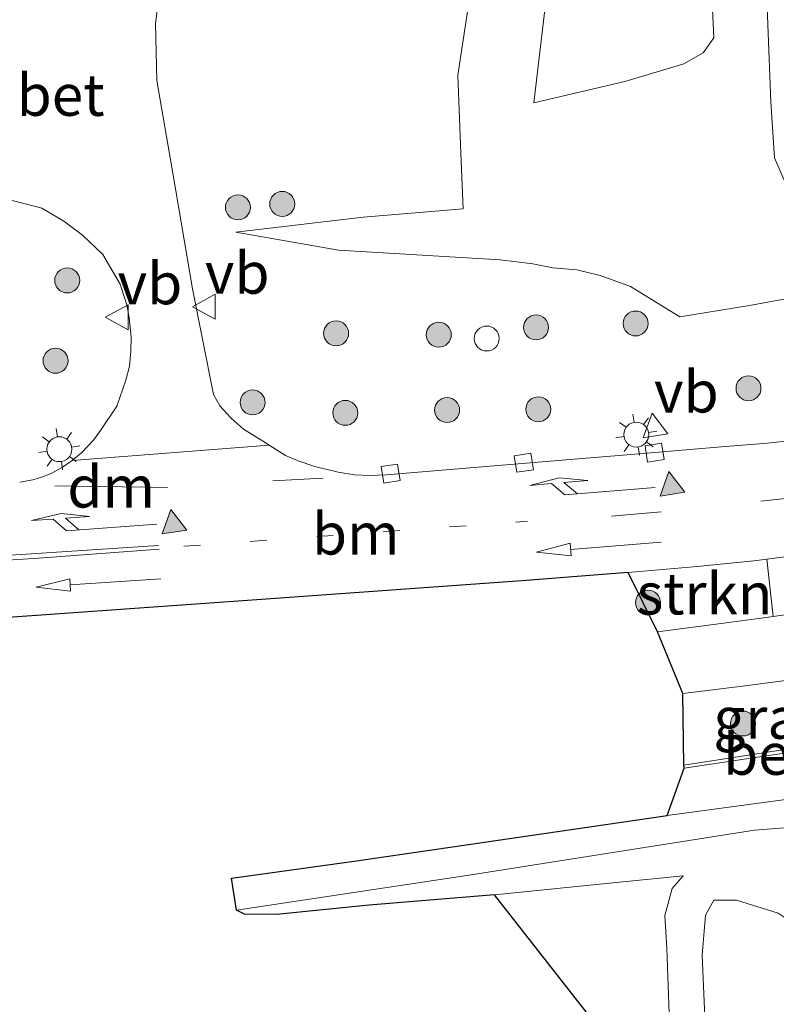
# Model space of a CAD drawing. Units: metres. Extents: x 226743 to 230003, y 524998 to 531250.
# Drawn here: x 227729 to 227774, y 526265 to 526325 of the extents above; entities that cross this region are included whole.
import ezdxf
from ezdxf.enums import TextEntityAlignment as Align

# ---------------------------------------------------------------- set-up
doc = ezdxf.new("R2010")
doc.units = ezdxf.units.M
doc.linetypes.add('VW-1-3_STREEP', pattern=[4, 1, -3])
doc.linetypes.add('VW-3-9_STREEP', pattern=[12, 3, -9])
doc.layers.get('0').update_dxf_attribs({"lineweight": 25})
for name, color, linetype, lineweight in [('B-ME-GR-BOMENSTRUIKEN-GV-B6', 93, 'Continuous', 18), ('B-ME-GR-BOOM-S-B1', 93, 'Continuous', 18), ('B-ME-GR-STRUIKEN-GV-B6', 93, 'Continuous', 18), ('B-ME-GW-KRUINLIJN-L-B1', 93, 'Continuous', 18), ('B-ME-GW-TEENLIJN-L-B1', 93, 'Continuous', 18), ('B-ME-IE-GRASLAND-GV-B6', 93, 'Continuous', 18), ('B-ME-IE-INRICHTINGSELEMENT-S-B1', 253, 'Continuous', 18), ('B-ME-IE-MEUBILAIR_WEGMEUBILAIR-LICHTMAST-S-B1', 8, 'Continuous', 18), ('B-ME-KG-KADASTRAAL-OPNAMEDTMGRENS-L-B1', 10, 'Continuous', 25), ('B-ME-VH-VERH_SOORT-BETON-OVERIG-GV-B6', 8, 'IE-TERREINAFSCHEIDING-NATUURLIJK-HOUTWAL', 18), ('B-ME-VH-VERH_SOORT-BITUMEN-GV-B6', 8, 'IE-TERREINAFSCHEIDING-NATUURLIJK-HOUTWAL', 18), ('B-ME-VH-VERH_SOORT-KLINKERS-GV-B6', 8, 'IE-TERREINAFSCHEIDING-NATUURLIJK-HOUTWAL', 18), ('B-ME-VH-VERH_SOORT-TEGELS-GV-B6', 8, 'Continuous', 18), ('B-ME-VV-KOLK-S-B1', 8, 'Continuous', 18), ('B-ME-VW-MARKERING-13STREEP-045-L-B1', 255, 'VW-1-3_STREEP', 18), ('B-ME-VW-MARKERING-39STREEP-015-L-B1', 255, 'VW-3-9_STREEP', 18), ('B-ME-VW-MARKERING-DRIEHOEK-L-B1', 7, 'VW-HAAIETAND70-R-B', 18), ('B-ME-VW-MARKERING-PIJLRD750-S-B1', 7, 'Continuous', 18), ('B-ME-VW-MARKERING-PIJLRE750-S-B1', 7, 'Continuous', 18), ('B-ME-VW-MARKERING-STREEP-015-L-B1', 7, 'Continuous', 18), ('B-ME-VW-MARKERING-VLAKMARK-S-B1', 7, 'Continuous', 18), ('B-ME-VW-MEUBILAIR_WEGMEUBILAIR-VERKEERSBORD-S-B1', 8, 'Continuous', 18)]:
    doc.layers.add(name, color=color, linetype=linetype, lineweight=lineweight)
doc.styles.add('NLCS-ISO', font='NLCS-ISO.TTF')
doc.linetypes.add('IE-TERREINAFSCHEIDING-NATUURLIJK-HOUTWAL', pattern='A,7,-1.5,[67,NLCS.SHX,S=0.75,R=45,X=0,Y=0],-1.5,7,-1.5,[70,NLCS.SHX,S=0.75,R=0,X=0,Y=0],-1.5', length=20)
doc.linetypes.add('VW-HAAIETAND70-R-B', pattern='A,0,-0.5,[153,NLCS.SHX,S=1,R=180,X=-0.375,Y=0],-0.5', length=1)

# ---------------------------------------------------------------- blocks, each defined once
blk = doc.blocks.new('dtb')
blk.add_circle((0, 0), 0.75)
blk = doc.blocks.new('verkeersbord')
for p, q in [((0, 0.75), (-0.75, -0.625)), ((0.75, -0.625), (0, 0.75)), ((-0.75, -0.625), (0.75, -0.625))]:
    blk.add_line(p, q)
blk = doc.blocks.new('boom')
blk.add_hatch(color=256).paths.add_polyline_path([(-0.75, 0, 1), (0.75, 0, 1)])
blk.add_circle((0, 0), 0.75)
blk = doc.blocks.new('kolk')
blk.add_lwpolyline([(-0.5, -0.5), (0.5, -0.5), (0.5, 0.5), (-0.5, 0.5)], close=True)
blk = doc.blocks.new('verfsymbol')
for color in [252, 253]:
    blk.add_hatch(color=color).paths.add_polyline_path([(0.75, -0.625), (0, 0.75), (-0.75, -0.625)])
blk.add_lwpolyline([(0.75, -0.625), (0, 0.75), (-0.75, -0.625)], close=True)
blk = doc.blocks.new('lantaarnpaal')
for p, q in [((0, 0.75), (0, 1.25)), ((-0.884, 0.884), (-0.53, 0.53)), ((0.53, 0.53), (0.884, 0.884)), ((-0.75, 0), (-1.25, 0)), ((0.75, 0), (1.25, 0)), ((-0.53, -0.53), (-0.884, -0.884)), ((0.53, -0.53), (0.884, -0.884)), ((0, -0.75), (0, -1.25))]:
    blk.add_line(p, q)
blk.add_circle((0, 0), 0.75)
blk = doc.blocks.new('pijl')
for p, q in [((0, 0, 0.1), (5.45, 0, 0.1)), ((7.5, 0, 0.1), (5.45, 0.375, 0.1)), ((5.45, 0.375, 0.1), (5.45, -0.375, 0.1)), ((5.45, -0.375, 0.1), (7.5, 0, 0.1))]:
    blk.add_line(p, q)
blk = doc.blocks.new('pijlr')
for p, q in [((0, 0, 0.1), (5.45, 0, 0.1)), ((5.45, -0.75, 0.1), (4.7, 0, 0.1)), ((6.2, -0.75, 0.1), (5.45, 0, 0.1)), ((4, -0.75, 0.1), (5.45, -0.75, 0.1)), ((5.7, -1.05, 0.1), (4, -0.75, 0.1)), ((7.5, -0.75, 0.1), (5.7, -1.05, 0.1)), ((7.5, -0.75, 0.1), (6.2, -0.75, 0.1))]:
    blk.add_line(p, q)

msp = doc.modelspace()

# ---------------------------------------------------------------- linework, layer by layer
at = {"layer": 'B-ME-GR-BOMENSTRUIKEN-GV-B6'}
for points in [[(227764.485, 526432.138, 13.61), (227766.085, 526401.786, 13.726), (227767.679, 526371.785, 13.967), (227769.637, 526342.69, 14.155), (227770.37, 526325.667, 14.308), (227770.477, 526323.523, 14.134), (227769.831, 526322.608, 13.89), (227768.674, 526321.956, 13.659), (227765.129, 526320.895, 12.909), (227759.652, 526319.604, 12.169), (227760.978, 526330.813, 12.365), (227763.038, 526341.992, 12.723), (227752.926, 526343.458, 11.714), (227748.561, 526345.038, 11.314), (227747.117, 526346.089, 11.31), (227745.862, 526347.612, 11.203), (227745.293, 526349.7, 11.222), (227745.522, 526355.391, 11.218), (227746.138, 526380.082, 11.222), (227747.026, 526409.786, 11.235), (227748.01, 526438.992, 11.31)], [(227770.061, 526261.889, 11.913), (227769.782, 526268.397, 11.867), (227769.984, 526270.801, 11.792), (227770.471, 526271.695, 11.78), (227771.83, 526271.709, 12.025), (227774.334, 526270.926, 12.869), (227776.093, 526269.763, 13.98), (227777.456, 526267.665, 14.878), (227777.477, 526265.942, 14.953), (227778.332, 526254.25, 14.899)]]:
    msp.add_polyline3d(points, dxfattribs=at)
at = {"layer": 'B-ME-GR-STRUIKEN-GV-B6'}
msp.add_polyline3d([(227774.0499, 526288.75, 9.8156), (227773.628, 526288.6893, 9.8165), (227770.9161, 526288.3293, 9.8389), (227767.081, 526287.8369, 9.8799), (227765.3367, 526291.3855, 9.9784), (227769.4737, 526291.7448, 9.9364), (227772.879, 526292.0942, 9.8836), (227773.6508, 526292.1915, 9.8774), (227774.0499, 526288.75, 9.8156)], dxfattribs=at)
at = {"layer": 'B-ME-GW-KRUINLIJN-L-B1'}
for points in [[(227776.248, 526314.773, 15.025), (227775.745, 526314.673, 14.679), (227774.698, 526314.962, 14.737), (227774.129, 526316.308, 14.712), (227773.892, 526319.672, 14.708), (227773.713, 526324.325, 14.741), (227773.428, 526332.543, 14.741), (227773.042, 526345.272, 14.749), (227772.355, 526357.921, 14.674), (227771.954, 526365.593, 14.608), (227770.847, 526379.472, 14.462), (227769.756, 526393.144, 14.321), (227769.101, 526407.366, 14.192), (227768.322, 526420.349, 14.113), (227767.469, 526433.547, 13.93), (227766.705, 526443.108, 13.847), (227765.858, 526452.042, 13.705), (227764.609, 526464.798, 13.464), (227763.457, 526476.838, 13.181), (227763.084, 526483.397, 13.178)], [(227741.752, 526311.837, 10.705), (227749.403, 526312.747, 10.953), (227755.413, 526313.254, 11.297)], [(227768.637, 526273.172, 11.035), (227764.61, 526272.764, 10.873), (227757.299, 526272.028, 10.628)]]:
    msp.add_polyline3d(points, dxfattribs=at)
at = {"layer": 'B-ME-GW-TEENLIJN-L-B1'}
for points in [[(227755.413, 526313.254, 11.297), (227755.273, 526316.582, 11.543), (227755.101, 526321.276, 11.779), (227755.697, 526325.221, 12.039)], [(227768.442, 526306.751, 10.012), (227765.47, 526308.579, 10.105), (227764.642, 526308.877, 10.137), (227763.64, 526309.231, 10.189), (227762.249, 526309.569, 10.237), (227760.811, 526309.708, 10.289), (227759.599, 526309.931, 10.337), (227757.645, 526310.189, 10.481), (227747.917, 526310.765, 10.585), (227741.752, 526311.837, 10.705)], [(227777.87, 526308.407, 10.257), (227772.61, 526307.432, 10.247), (227768.442, 526306.751, 10.012)], [(227768.637, 526273.172, 11.035), (227767.965, 526272.4, 11.148), (227767.526, 526270.774, 11.268), (227767.654, 526268.815, 11.243), (227767.897, 526262.089, 11.227), (227768.388, 526253.731, 11.239), (227769.478, 526235.689, 11.206), (227769.837, 526222.344, 11.21), (227770.859, 526205.162, 11.21), (227771.029, 526194.152, 11.168), (227771.228, 526180.216, 11.152), (227771.757, 526166.052, 11.139), (227771.82, 526154.932, 11.135), (227771.559, 526142.036, 11.101), (227771.816, 526130.735, 11.101), (227771.791, 526123.345, 11.101)]]:
    msp.add_polyline3d(points, dxfattribs=at)
at = {"layer": 'B-ME-IE-GRASLAND-GV-B6'}
for points in [[(227777.579, 526312.513, 14.978), (227776.765, 526312.368, 15.023), (227776.565, 526316.797, 15.023), (227776.143, 526316.799, 15.019), (227776.248, 526314.773, 15.025), (227775.745, 526314.673, 14.679), (227774.698, 526314.962, 14.737), (227774.129, 526316.308, 14.712), (227773.892, 526319.672, 14.708), (227773.713, 526324.325, 14.741), (227773.428, 526332.543, 14.741), (227773.042, 526345.272, 14.749), (227772.355, 526357.921, 14.674), (227771.954, 526365.593, 14.608), (227770.847, 526379.472, 14.462), (227769.756, 526393.144, 14.321), (227769.101, 526407.366, 14.192), (227768.322, 526420.349, 14.113), (227767.469, 526433.547, 13.93)], [(227752.926, 526343.458, 11.714), (227763.038, 526341.992, 12.723), (227760.978, 526330.813, 12.365), (227759.652, 526319.604, 12.169), (227765.129, 526320.895, 12.909), (227768.674, 526321.956, 13.659), (227769.831, 526322.608, 13.89), (227770.477, 526323.523, 14.134), (227770.37, 526325.667, 14.308), (227769.637, 526342.69, 14.155), (227767.679, 526371.785, 13.967), (227766.085, 526401.786, 13.726), (227764.485, 526432.138, 13.61)], [(227773.428, 526332.543, 14.741), (227773.713, 526324.325, 14.741), (227773.892, 526319.672, 14.708), (227774.129, 526316.308, 14.712), (227774.698, 526314.962, 14.737)], [(227775.3777, 526299.3513, 9.6535), (227773.4701, 526299.1394, 9.6858), (227771.1565, 526298.9584, 9.7302), (227766.4622, 526298.5615, 9.8471), (227762.324, 526298.2262, 9.944), (227750.7814, 526297.253, 10.1985), (227749.7912, 526297.2185, 10.2133), (227748.8885, 526297.2688, 10.214), (227747.9079, 526297.4228, 10.214), (227746.4953, 526297.7559, 10.2526), (227745.502, 526298.0938, 10.2805), (227745.2296, 526298.2122, 10.2884), (227744.7347, 526298.4273, 10.3028), (227743.764, 526299.0444, 10.3334), (227743.3572, 526299.303, 10.3506), (227742.2133, 526300.0126, 10.404), (227741.6677, 526300.4932, 10.3464), (227741.4476, 526300.6871, 10.3232), (227740.796, 526301.4137, 10.2458), (227740.4291, 526302.0537, 10.1874), (227740.4041, 526302.1784, 10.1773), (227739.148, 526308.439, 10.583), (227737.966, 526315.396, 11.023), (227737.017, 526320.948, 11.039), (227736.924, 526324.382, 11.087), (227737.179, 526326.244, 11.107)], [(227755.697, 526325.221, 12.039), (227755.101, 526321.276, 11.779), (227755.273, 526316.582, 11.543), (227755.413, 526313.254, 11.297), (227749.403, 526312.747, 10.953), (227741.752, 526311.837, 10.705), (227747.917, 526310.765, 10.585), (227757.645, 526310.189, 10.481), (227759.599, 526309.931, 10.337), (227760.811, 526309.708, 10.289), (227762.249, 526309.569, 10.237), (227763.64, 526309.231, 10.189), (227764.642, 526308.877, 10.137), (227765.47, 526308.579, 10.105), (227768.442, 526306.751, 10.012), (227772.61, 526307.432, 10.247), (227777.87, 526308.407, 10.257)], [(227777.87, 526308.407, 10.257), (227772.61, 526307.432, 10.247), (227768.442, 526306.751, 10.012), (227765.47, 526308.579, 10.105), (227764.642, 526308.877, 10.137), (227763.64, 526309.231, 10.189), (227762.249, 526309.569, 10.237), (227760.811, 526309.708, 10.289), (227759.599, 526309.931, 10.337), (227757.645, 526310.189, 10.481), (227747.917, 526310.765, 10.585), (227741.752, 526311.837, 10.705), (227749.403, 526312.747, 10.953), (227755.413, 526313.254, 11.297), (227755.273, 526316.582, 11.543), (227755.101, 526321.276, 11.779), (227755.697, 526325.221, 12.039)], [(227727.769, 526313.884, 11.103), (227730.093, 526313.284, 11.079), (227731.426, 526312.506, 11.027), (227732.539, 526311.667, 10.935), (227733.758, 526310.496, 10.803), (227734.806, 526308.714, 10.703), (227735.211, 526307.485, 10.615), (227735.342, 526306.697, 10.535), (227735.469, 526305.543, 10.467), (227735.457, 526304.688, 10.407), (227735.375, 526303.796, 10.387), (227735.154, 526302.959, 10.335), (227734.608, 526301.379, 10.192), (227733.6256, 526299.9187, 10.5939), (227733.196, 526299.3498, 10.5988), (227732.4958, 526298.6106, 10.5935), (227731.9299, 526298.118, 10.5734), (227731.342, 526297.7181, 10.5768), (227730.6623, 526297.347, 10.5965), (227730.0796, 526297.1133, 10.5943), (227729.5606, 526296.9674, 10.6067), (227728.7696, 526296.8154, 10.6188)], [(227778.5959, 526285.4711, 9.6386), (227778.71, 526284.752, 9.997), (227778.869, 526283.753, 10.087), (227779.054, 526282.85, 9.997), (227778.457, 526282.675, 10.007), (227778.613, 526281.352, 10.007), (227768.67, 526279.825, 10.087), (227768.6042, 526284.1146, 9.7253), (227772.0297, 526284.5473, 9.6802), (227774.6327, 526284.877, 9.6604), (227776.4303, 526285.1195, 9.6405), (227778.5959, 526285.4711, 9.6386)], [(227757.299, 526272.028, 10.628), (227749.777, 526271.405, 10.482), (227744.198, 526270.842, 10.499), (227742.283, 526270.867, 10.387), (227741.804, 526271.093, 10.245), (227755.904, 526273.23, 10.025), (227772.919, 526275.9, 10.001), (227778.76, 526276.361, 10.247), (227779.288, 526273.365, 12.687), (227779.365, 526272.845, 13.057), (227778.404, 526272.681, 13.057), (227778.442, 526271.932, 14.985), (227778.582, 526269.168, 15.008), (227777.86, 526269.144, 14.737), (227777.658, 526268.569, 14.791), (227777.456, 526267.665, 14.878), (227776.093, 526269.763, 13.98), (227774.334, 526270.926, 12.869), (227771.83, 526271.709, 12.025), (227770.471, 526271.695, 11.78), (227769.984, 526270.801, 11.792), (227769.782, 526268.397, 11.867), (227770.061, 526261.889, 11.913)], [(227757.299, 526272.028, 10.628), (227764.61, 526272.764, 10.873), (227768.637, 526273.172, 11.035), (227767.965, 526272.4, 11.148), (227767.526, 526270.774, 11.268), (227767.654, 526268.815, 11.243), (227767.897, 526262.089, 11.227)], [(227767.897, 526262.089, 11.227), (227767.654, 526268.815, 11.243), (227767.526, 526270.774, 11.268), (227767.965, 526272.4, 11.148), (227768.637, 526273.172, 11.035), (227764.61, 526272.764, 10.873), (227757.299, 526272.028, 10.628)], [(227763.078, 526264.637, 10.877), (227757.299, 526272.028, 10.628)]]:
    msp.add_polyline3d(points, dxfattribs=at)
at = {"layer": 'B-ME-KG-KADASTRAAL-OPNAMEDTMGRENS-L-B1'}
msp.add_polyline3d([(227763.078, 526264.637, 10.877), (227757.299, 526272.028, 10.628), (227749.777, 526271.405, 10.482), (227744.198, 526270.842, 10.499), (227742.283, 526270.867, 10.387), (227741.804, 526271.093, 10.245), (227741.5026, 526273.0261, 10.1447), (227749.006, 526274.065, 10.02), (227767.669, 526276.786, 9.964), (227768.698, 526279.639, 10.1), (227768.67, 526279.825, 10.087), (227768.6042, 526284.1146, 9.7253), (227767.081, 526287.8369, 9.8799), (227765.3367, 526291.3855, 9.9784), (227758.9402, 526290.8978, 10.0452), (227743.302, 526289.7708, 10.2365), (227727.4883, 526288.6388, 10.4617)], dxfattribs=at)
at = {"layer": 'B-ME-VH-VERH_SOORT-BETON-OVERIG-GV-B6'}
for points in [[(227737.179, 526326.244, 11.107), (227736.924, 526324.382, 11.087), (227737.017, 526320.948, 11.039), (227737.966, 526315.396, 11.023), (227739.148, 526308.439, 10.583), (227740.4041, 526302.1784, 10.1773), (227740.4291, 526302.0537, 10.1874), (227740.796, 526301.4137, 10.2458), (227741.4476, 526300.6871, 10.3232), (227741.6677, 526300.4932, 10.3464), (227742.2133, 526300.0126, 10.404), (227743.3572, 526299.303, 10.3506), (227743.764, 526299.0444, 10.3334), (227731.9299, 526298.118, 10.5734), (227732.4958, 526298.6106, 10.5935), (227733.196, 526299.3498, 10.5988), (227733.6256, 526299.9187, 10.5939), (227734.608, 526301.379, 10.192), (227735.154, 526302.959, 10.335), (227735.375, 526303.796, 10.387), (227735.457, 526304.688, 10.407), (227735.469, 526305.543, 10.467), (227735.342, 526306.697, 10.535), (227735.211, 526307.485, 10.615), (227734.806, 526308.714, 10.703), (227733.758, 526310.496, 10.803), (227732.539, 526311.667, 10.935), (227731.426, 526312.506, 11.027), (227730.093, 526313.284, 11.079), (227727.769, 526313.884, 11.103)], [(227768.698, 526279.639, 10.1), (227768.67, 526279.825, 10.087), (227778.613, 526281.352, 10.007), (227778.663, 526281.101, 10.057), (227776.843, 526280.851, 9.887), (227768.698, 526279.639, 10.1)]]:
    msp.add_polyline3d(points, dxfattribs=at)
at = {"layer": 'B-ME-VH-VERH_SOORT-BITUMEN-GV-B6'}
for points in [[(227860.3197, 526310.813, 10.4177), (227856.2232, 526309.3526, 10.3312), (227850.8802, 526307.4546, 10.205), (227849.0774, 526306.8275, 10.1747), (227846.5204, 526306.0304, 10.1239), (227842.6282, 526304.856, 10.0335), (227837.0713, 526303.4107, 9.9371), (227835.5498, 526303.0552, 9.9203), (227834.7498, 526302.8844, 9.9132), (227831.0435, 526302.1597, 9.8748), (227822.1885, 526300.5129, 9.8566), (227807.9183, 526297.8518, 9.8327), (227798.9927, 526296.2099, 9.8209), (227790.8399, 526294.7195, 9.8315), (227786.4954, 526293.9792, 9.8289), (227779.7931, 526292.9658, 9.8282), (227773.6508, 526292.1915, 9.8774), (227772.879, 526292.0942, 9.8836), (227769.4737, 526291.7448, 9.9364), (227765.3367, 526291.3855, 9.9784), (227758.9402, 526290.8978, 10.0452), (227743.302, 526289.7708, 10.2365), (227727.4883, 526288.6388, 10.4617)], [(227728.7696, 526296.8154, 10.6188), (227729.5606, 526296.9674, 10.6067), (227730.0796, 526297.1133, 10.5943), (227730.6623, 526297.347, 10.5965), (227731.342, 526297.7181, 10.5768), (227731.9299, 526298.118, 10.5734), (227743.764, 526299.0444, 10.3334), (227744.7347, 526298.4273, 10.3028), (227745.2296, 526298.2122, 10.2884), (227745.502, 526298.0938, 10.2805), (227746.4953, 526297.7559, 10.2526), (227747.9079, 526297.4228, 10.214), (227748.8885, 526297.2688, 10.214), (227749.7912, 526297.2185, 10.2133), (227750.7814, 526297.253, 10.1985), (227762.324, 526298.2262, 9.944), (227766.4622, 526298.5615, 9.8471), (227771.1565, 526298.9584, 9.7302), (227773.4701, 526299.1394, 9.6858), (227775.3777, 526299.3513, 9.6535)], [(227774.6327, 526284.877, 9.6604), (227772.0297, 526284.5473, 9.6802), (227768.6042, 526284.1146, 9.7253), (227767.081, 526287.8369, 9.8799), (227770.9161, 526288.3293, 9.8389), (227773.628, 526288.6893, 9.8165), (227774.0499, 526288.75, 9.8156), (227785.7061, 526290.4275, 9.7891)], [(227778.76, 526276.361, 10.247), (227772.919, 526275.9, 10.001), (227755.904, 526273.23, 10.025), (227741.804, 526271.093, 10.245), (227741.5026, 526273.0261, 10.1447), (227749.006, 526274.065, 10.02), (227767.669, 526276.786, 9.964), (227777.018, 526278.049, 9.996)]]:
    msp.add_polyline3d(points, dxfattribs=at)
at = {"layer": 'B-ME-VH-VERH_SOORT-KLINKERS-GV-B6'}
msp.add_polyline3d([(227785.7061, 526290.4275, 9.7891), (227774.0499, 526288.75, 9.8156), (227773.6508, 526292.1915, 9.8774), (227779.7931, 526292.9658, 9.8282)], dxfattribs=at)
at = {"layer": 'B-ME-VH-VERH_SOORT-TEGELS-GV-B6'}
msp.add_polyline3d([(227768.698, 526279.639, 10.1), (227776.843, 526280.851, 9.887), (227778.663, 526281.101, 10.057), (227800.685, 526284.876, 10.097), (227821.747, 526288.365, 10.157), (227823.514, 526288.639, 10.008), (227831.034, 526290.021, 9.958), (227841.236, 526291.887, 9.966), (227850.155, 526293.586, 10.133), (227846.56, 526290.134, 10.104), (227839.141, 526288.69, 10.021), (227834.326, 526287.753, 10.317), (227821.052, 526285.449, 10.267), (227800.207, 526281.925, 10.197), (227797.327, 526281.42, 9.966), (227777.018, 526278.049, 9.996), (227767.669, 526276.786, 9.964), (227768.698, 526279.639, 10.1)], dxfattribs=at)
at = {"layer": 'B-ME-VW-MARKERING-13STREEP-045-L-B1'}
msp.add_line((227738.6368, 526292.9721, 10.4162), (227759.2901, 526294.4687, 10.0624), dxfattribs=at)
at = {"layer": 'B-ME-VW-MARKERING-39STREEP-015-L-B1'}
msp.add_line((227746.9825, 526297.0679, 10.2784), (227738.1626, 526296.5723, 10.4876), dxfattribs=at)
msp.add_polyline3d([(227951.42, 526332.282, 11.7028), (227931.449, 526328.7614, 11.6584), (227883.353, 526320.1613, 10.8292), (227874.1354, 526318.3159, 10.6408), (227870.2286, 526317.4337, 10.5581), (227862.6002, 526315.2003, 10.3894), (227843.7862, 526308.6909, 9.9986), (227839.0546, 526307.308, 9.9185), (227831.4435, 526305.6313, 9.8376), (227809.6982, 526301.5381, 9.7562), (227786.7575, 526297.4929, 9.7525), (227776.2849, 526295.9947, 9.8125), (227767.3153, 526295.0409, 9.933), (227762.1356, 526294.5821, 10.0165)], dxfattribs=at)
at = {"layer": 'B-ME-VW-MARKERING-DRIEHOEK-L-B1'}
msp.add_line((227730.891, 526296.591, 10.5966), (227737.6449, 526296.5008, 10.4947), dxfattribs=at)
at = {"layer": 'B-ME-VW-MARKERING-STREEP-015-L-B1'}
for points in [[(227716.1748, 526293.8482, 10.7822), (227720.4987, 526292.8557, 10.708), (227723.7392, 526292.4517, 10.648), (227728.244, 526292.4266, 10.5756), (227737.1028, 526293.0122, 10.4419)], [(227709.7571, 526291.1294, 10.7014), (227713.7516, 526291.2184, 10.7198), (227729.894, 526292.2623, 10.5445), (227737.1583, 526292.7901, 10.4344)]]:
    msp.add_polyline3d(points, dxfattribs=at)

# ---------------------------------------------------------------- block references
at = {"layer": 'B-ME-GR-BOOM-S-B1'}
for p, rotation in [((227741.88, 526313.333, 10.932), 90), ((227744.542, 526313.543, 10.932), 90), ((227731.625, 526308.94, 10.8242), 9), ((227765.7734, 526306.3542, 10.2314), 9), ((227747.7834, 526305.764, 10.6182), 9), ((227759.797, 526306.1189, 10.4254), 9), ((227753.9515, 526305.678, 10.5193), 9), ((227730.923, 526304.113, 10.3384), 9), ((227772.5582, 526302.4628, 10.0627), 9), ((227742.7633, 526301.6136, 10.6179), 9), ((227754.4523, 526301.1509, 10.431), 9), ((227759.9292, 526301.2009, 10.3426), 9), ((227748.3312, 526300.9854, 10.4695), 9), ((227766.5147, 526289.5834, 9.9889), 9), ((227772.2238, 526282.3181, 9.9672), 9)]:
    msp.add_blockref('boom', p, dxfattribs=dict(at, rotation=rotation))
at = {"layer": 'B-ME-IE-INRICHTINGSELEMENT-S-B1', "rotation": 90}
msp.add_blockref('dtb', (227756.829, 526305.452, 10.191), dxfattribs=at)
at = {"layer": 'B-ME-IE-MEUBILAIR_WEGMEUBILAIR-LICHTMAST-S-B1', "rotation": 9}
for p in [(227765.8136, 526299.6798, 10.0534), (227731.1554, 526298.8023, 10.6595)]:
    msp.add_blockref('lantaarnpaal', p, dxfattribs=at)
at = {"layer": 'B-ME-VV-KOLK-S-B1', "rotation": 9}
for p in [(227766.9131, 526298.5909, 9.847), (227759.0593, 526297.9858, 10.0203), (227751.0607, 526297.3359, 10.1993)]:
    msp.add_blockref('kolk', p, dxfattribs=at)
at = {"layer": 'B-ME-VW-MARKERING-PIJLRD750-S-B1'}
for p, rotation in [((227767.3056, 526293.2119, 9.9515), 184.6), ((227737.243, 526291.0079, 10.3924), 183.8)]:
    msp.add_blockref('pijl', p, dxfattribs=dict(at, rotation=rotation))
at = {"layer": 'B-ME-VW-MARKERING-PIJLRE750-S-B1'}
for p, rotation in [((227766.9596, 526296.5081, 9.9024), 184.8), ((227737.0154, 526294.2953, 10.4679), 184.1)]:
    msp.add_blockref('pijlr', p, dxfattribs=dict(at, rotation=rotation))
at = {"layer": 'B-ME-VW-MARKERING-VLAKMARK-S-B1', "rotation": 9}
for p in [(227767.8967, 526296.7159, 9.876), (227737.9722, 526294.4446, 10.447)]:
    msp.add_blockref('verfsymbol', p, dxfattribs=at)
at = {"layer": 'B-ME-VW-MEUBILAIR_WEGMEUBILAIR-VERKEERSBORD-S-B1'}
for p, rotation in [((227739.896, 526307.362, 10.475), 90), ((227734.654, 526306.727, 10.582), 90), ((227766.8811, 526300.2238, 10.1421), 9)]:
    msp.add_blockref('verkeersbord', p, dxfattribs=dict(at, rotation=rotation))

# ---------------------------------------------------------------- texts
at = {"layer": 'B-ME-GR-STRUIKEN-GV-B6', "ltscale": 0.2, "style": 'NLCS-ISO'}
msp.add_text('strkn', height=2.5, dxfattribs=at).set_placement((227769.9176, 526290.1226), align=Align.MIDDLE_CENTER)
at = {"layer": 'B-ME-IE-GRASLAND-GV-B6', "ltscale": 0.2, "style": 'NLCS-ISO'}
msp.add_text('gras', height=2.5, dxfattribs=at).set_placement((227773.8291, 526282.648), align=Align.MIDDLE_CENTER)
at = {"layer": 'B-ME-VH-VERH_SOORT-BETON-OVERIG-GV-B6', "ltscale": 0.2, "style": 'NLCS-ISO'}
for p in [(227731.2282, 526320.082), (227773.6768, 526280.4857)]:
    msp.add_text('bet', height=2.5, dxfattribs=at).set_placement(p, align=Align.MIDDLE_CENTER)
at = {"layer": 'B-ME-VW-MARKERING-13STREEP-045-L-B1', "ltscale": 0.2, "style": 'NLCS-ISO'}
msp.add_text('bm', height=2.5, dxfattribs=at).set_placement((227748.9634, 526293.7204), align=Align.MIDDLE_CENTER)
at = {"layer": 'B-ME-VW-MARKERING-DRIEHOEK-L-B1', "ltscale": 0.2, "style": 'NLCS-ISO'}
msp.add_text('dm', height=2.5, dxfattribs=at).set_placement((227734.2679, 526296.5459), align=Align.MIDDLE_CENTER)
at = {"layer": 'B-ME-VW-MEUBILAIR_WEGMEUBILAIR-VERKEERSBORD-S-B1', "ltscale": 0.2, "style": 'NLCS-ISO'}
for p in [(227739.896, 526307.362, 10.475), (227734.654, 526306.727, 10.582), (227766.8811, 526300.2238, 10.1421)]:
    msp.add_text('vb', height=2.5, dxfattribs=at).set_placement(p, align=Align.BOTTOM_LEFT)

doc.saveas('drawing.dxf')
